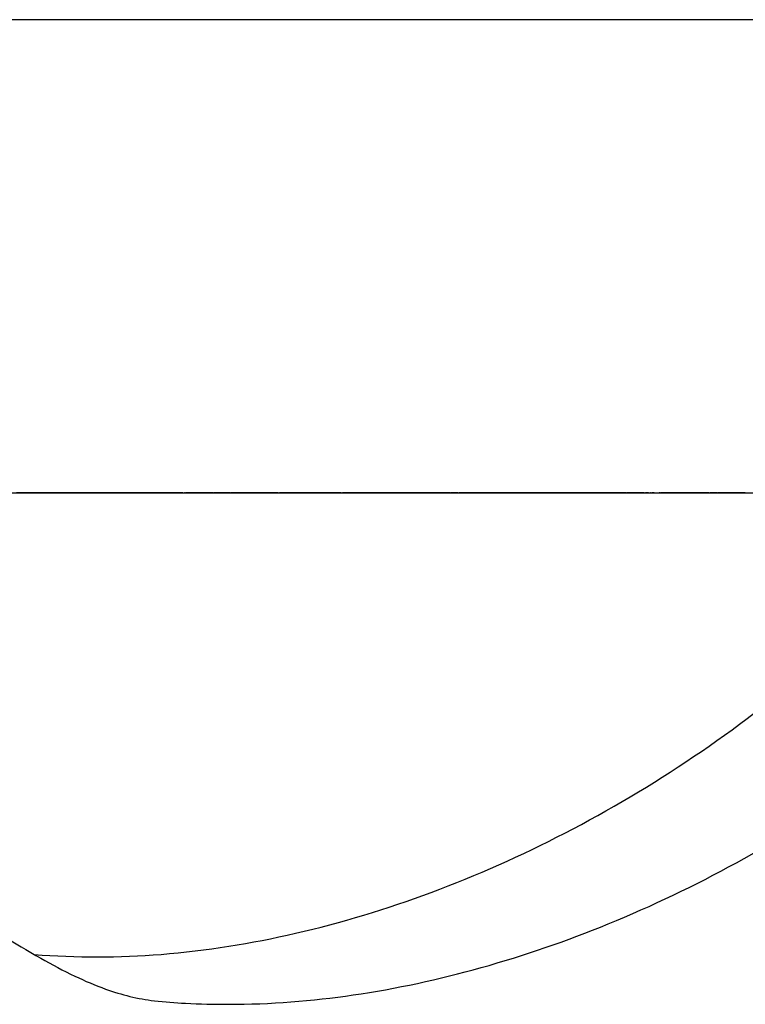
# Model space of a CAD drawing. Units: millimetres. Extents: x 799 to 2239, y 11 to 1429.
# Drawn here: x 1167 to 1175, y 1230 to 1240 of the extents above; entities that cross this region are included whole.
import ezdxf

# ---------------------------------------------------------------- set-up
doc = ezdxf.new("R2010")
doc.units = ezdxf.units.MM
doc.header["$MEASUREMENT"] = 0
doc.layers.add('Crea2D$visibili$linee', color=7, linetype='Continuous', true_color=0x000000)

msp = doc.modelspace()

# ---------------------------------------------------------------- linework, layer by layer
at = {"layer": 'Crea2D$visibili$linee'}
for points, knots in [([(1179.496, 1239.961), (1179.418, 1239.961), (1179.333, 1239.961), (1179.24, 1239.961), (1178.868, 1239.961), (1178.374, 1239.961), (1177.794, 1239.961), (1177.648, 1239.961), (1177.497, 1239.961), (1177.342, 1239.961), (1177.186, 1239.961), (1177.024, 1239.961), (1176.848, 1239.961), (1176.673, 1239.961), (1176.476, 1239.961), (1176.264, 1239.961), (1176.052, 1239.961), (1175.825, 1239.961), (1175.589, 1239.961), (1175.118, 1239.961), (1174.611, 1239.961), (1174.096, 1239.961), (1173.582, 1239.961), (1173.055, 1239.961), (1172.527, 1239.961), (1171.456, 1239.961), (1170.328, 1239.961), (1169.246, 1239.961), (1168.161, 1239.961), (1167.075, 1239.961), (1165.991, 1239.961), (1165.449, 1239.961), (1164.907, 1239.961), (1164.367, 1239.961), (1163.824, 1239.961), (1163.288, 1239.961), (1162.751, 1239.961), (1162.501, 1239.961), (1162.251, 1239.961), (1162.003, 1239.961)], [3124.221655, 3124.221655, 3124.221655, 3124.221655, 3125.031947, 3125.031947, 3125.031947, 3128.271933, 3128.271933, 3128.271933, 3129.08273, 3129.08273, 3129.08273, 3129.902973, 3129.902973, 3129.902973, 3130.714374, 3130.714374, 3130.714374, 3131.522388, 3131.522388, 3131.522388, 3133.135432, 3133.135432, 3133.135432, 3134.742176, 3134.742176, 3134.742176, 3138.04081, 3138.04081, 3138.04081, 3141.301335, 3141.301335, 3141.301335, 3142.932096, 3142.932096, 3142.932096, 3144.565572, 3144.565572, 3144.565572, 3145.331071, 3145.331071, 3145.331071, 3145.331071]), ([(1167.563, 1230.08), (1168.009, 1230.044), (1168.94, 1230.047), (1170.352, 1230.276), (1171.784, 1230.711), (1173.679, 1231.558), (1175.877, 1233.045), (1177.336, 1234.604), (1177.971, 1235.461)], [0, 0, 0, 0, 1.344761, 2.782017, 4.281001, 5.826651, 8.995454, 12.193016, 12.193016, 12.193016, 12.193016]), ([(1161.999, 1234.96), (1162.469, 1234.473), (1163.354, 1233.575), (1164.626, 1232.364), (1165.754, 1231.374), (1166.731, 1230.608), (1167.466, 1230.123), (1167.976, 1229.854), (1168.291, 1229.718), (1168.572, 1229.631), (1168.856, 1229.582), (1169.204, 1229.56), (1169.906, 1229.541), (1170.959, 1229.624), (1172.306, 1229.917), (1173.665, 1230.387), (1176.356, 1231.678), (1178.293, 1233.357), (1179.497, 1234.96)], [0, 0, 0, 0, 2.031863, 3.780507, 5.268458, 6.533523, 7.501395, 7.909034, 8.260838, 8.529149, 8.791549, 9.120739, 9.575556, 10.898704, 12.28136, 13.702963, 15.204561, 21.221321, 21.221321, 21.221321, 21.221321]), ([(1162.003, 1234.961), (1162.251, 1234.961), (1162.501, 1234.961), (1162.751, 1234.961), (1163.288, 1234.961), (1163.824, 1234.961), (1164.367, 1234.961), (1164.907, 1234.961), (1165.449, 1234.961), (1165.991, 1234.961), (1167.075, 1234.961), (1168.161, 1234.961), (1169.246, 1234.961), (1170.328, 1234.961), (1171.456, 1234.961), (1172.527, 1234.961), (1173.055, 1234.961), (1173.582, 1234.961), (1174.096, 1234.961), (1174.611, 1234.961), (1175.118, 1234.961), (1175.589, 1234.961), (1175.825, 1234.961), (1176.052, 1234.961), (1176.264, 1234.961), (1176.476, 1234.961), (1176.673, 1234.961), (1176.848, 1234.961), (1177.024, 1234.961), (1177.186, 1234.961), (1177.342, 1234.961), (1177.423, 1234.961), (1177.504, 1234.961), (1177.583, 1234.961)], [-3145.33114, -3145.33114, -3145.33114, -3145.33114, -3144.565572, -3144.565572, -3144.565572, -3142.932096, -3142.932096, -3142.932096, -3141.301335, -3141.301335, -3141.301335, -3138.04081, -3138.04081, -3138.04081, -3134.742176, -3134.742176, -3134.742176, -3133.135432, -3133.135432, -3133.135432, -3131.522388, -3131.522388, -3131.522388, -3130.714374, -3130.714374, -3130.714374, -3129.902973, -3129.902973, -3129.902973, -3129.08273, -3129.08273, -3129.08273, -3128.656638, -3128.656638, -3128.656638, -3128.656638])]:
    msp.add_open_spline(points, degree=3, knots=knots, dxfattribs=at)
for points, degree in [([(1167.462, 1234.96), (1167.419, 1234.96), (1167.377, 1234.96)], 2), ([(1167.505, 1234.96), (1167.474, 1234.96), (1167.442, 1234.96)], 2), ([(1167.462, 1234.96), (1167.482, 1234.96), (1167.502, 1234.96)], 2), ([(1167.462, 1234.96), (1167.479, 1234.96), (1167.497, 1234.96)], 2), ([(1167.636, 1234.96), (1167.559, 1234.96), (1167.483, 1234.96)], 2), ([(1167.505, 1234.96), (1167.537, 1234.96), (1167.569, 1234.96)], 2), ([(1167.685, 1234.96), (1167.66, 1234.96), (1167.634, 1234.96)], 2), ([(1167.634, 1234.96), (1167.659, 1234.96), (1167.683, 1234.96)], 2), ([(1167.634, 1234.96), (1167.659, 1234.96), (1167.683, 1234.96)], 2), ([(1167.683, 1234.96), (1167.692, 1234.96), (1167.701, 1234.96)], 2), ([(1167.777, 1234.96), (1167.73, 1234.96), (1167.683, 1234.96)], 2), ([(1167.834, 1234.96), (1167.802, 1234.96), (1167.769, 1234.96)], 2), ([(1167.769, 1234.96), (1167.8, 1234.96), (1167.832, 1234.96)], 2), ([(1167.777, 1234.96), (1167.8, 1234.96), (1167.822, 1234.96)], 2), ([(1167.822, 1234.96), (1167.804, 1234.96), (1167.786, 1234.96)], 2), ([(1167.791, 1234.96), (1167.862, 1234.96), (1167.933, 1234.96)], 2), ([(1167.826, 1234.96), (1167.824, 1234.96), (1167.822, 1234.96)], 2), ([(1167.863, 1234.96), (1167.85, 1234.96), (1167.838, 1234.96)], 2), ([(1167.91, 1234.96), (1167.886, 1234.96), (1167.863, 1234.96)], 2), ([(1167.863, 1234.96), (1167.871, 1234.96), (1167.88, 1234.96)], 2), ([(1167.933, 1234.96), (1167.904, 1234.96), (1167.875, 1234.96)], 2), ([(1167.983, 1234.96), (1167.955, 1234.96), (1167.927, 1234.96)], 2), ([(1167.927, 1234.96), (1167.954, 1234.96), (1167.981, 1234.96)], 2), ([(1167.981, 1234.96), (1168.005, 1234.96), (1168.03, 1234.96)], 2), ([(1168.075, 1234.96), (1168.028, 1234.96), (1167.981, 1234.96)], 2), ([(1168.043, 1234.96), (1168.037, 1234.96), (1168.03, 1234.96)], 2), ([(1168.134, 1234.96), (1168.096, 1234.96), (1168.058, 1234.96)], 2), ([(1168.109, 1234.96), (1168.095, 1234.96), (1168.081, 1234.96)], 2), ([(1168.101, 1234.96), (1168.114, 1234.96), (1168.127, 1234.96)], 2), ([(1168.178, 1234.96), (1168.152, 1234.96), (1168.127, 1234.96)], 2), ([(1168.214, 1234.96), (1168.175, 1234.96), (1168.136, 1234.96)], 2), ([(1168.136, 1234.96), (1168.175, 1234.96), (1168.213, 1234.96)], 2), ([(1168.136, 1234.96), (1168.175, 1234.96), (1168.214, 1234.96)], 2), ([(1168.179, 1234.96), (1168.196, 1234.96), (1168.213, 1234.96)], 2), ([(1168.299, 1234.96), (1168.256, 1234.96), (1168.213, 1234.96)], 2), ([(1168.239, 1234.96), (1168.246, 1234.96), (1168.253, 1234.96)], 2), ([(1168.364, 1234.96), (1168.309, 1234.96), (1168.253, 1234.96)], 2), ([(1168.299, 1234.96), (1168.322, 1234.96), (1168.345, 1234.96)], 2), ([(1168.382, 1234.96), (1168.361, 1234.96), (1168.339, 1234.96)], 2), ([(1168.375, 1234.959), (1168.37, 1234.959), (1168.364, 1234.959)], 2), ([(1168.542, 1234.96), (1168.459, 1234.96), (1168.375, 1234.96)], 2), ([(1168.382, 1234.96), (1168.417, 1234.96), (1168.453, 1234.96)], 2), ([(1168.551, 1234.96), (1168.469, 1234.96), (1168.387, 1234.96)], 2), ([(1168.498, 1234.96), (1168.483, 1234.96), (1168.467, 1234.96)], 2), ([(1168.498, 1234.96), (1168.52, 1234.96), (1168.542, 1234.96)], 2), ([(1168.568, 1234.96), (1168.555, 1234.96), (1168.542, 1234.96)], 2), ([(1168.542, 1234.96), (1168.584, 1234.96), (1168.625, 1234.96)], 2), ([(1168.61, 1234.96), (1168.585, 1234.96), (1168.56, 1234.96)], 2), ([(1168.568, 1234.96), (1168.596, 1234.96), (1168.625, 1234.96)], 2), ([(1168.625, 1234.96), (1168.617, 1234.96), (1168.61, 1234.96)], 2), ([(1168.743, 1234.96), (1168.68, 1234.96), (1168.617, 1234.96)], 2), ([(1168.655, 1234.96), (1168.642, 1234.96), (1168.629, 1234.96)], 2), ([(1168.669, 1234.96), (1168.662, 1234.96), (1168.655, 1234.96)], 2), ([(1168.669, 1234.96), (1168.677, 1234.96), (1168.685, 1234.96)], 2), ([(1168.804, 1234.96), (1168.745, 1234.96), (1168.685, 1234.96)], 2), ([(1168.743, 1234.96), (1168.77, 1234.96), (1168.797, 1234.96)], 2), ([(1168.797, 1234.96), (1168.776, 1234.96), (1168.754, 1234.96)], 2), ([(1168.818, 1234.96), (1168.807, 1234.96), (1168.797, 1234.96)], 2), ([(1168.807, 1234.96), (1168.82, 1234.96), (1168.833, 1234.96)], 2), ([(1168.83, 1234.96), (1168.818, 1234.96), (1168.807, 1234.96)], 2), ([(1168.807, 1234.96), (1168.816, 1234.96), (1168.825, 1234.96)], 2), ([(1168.955, 1234.96), (1168.89, 1234.96), (1168.825, 1234.96)], 2), ([(1168.882, 1234.96), (1168.856, 1234.96), (1168.83, 1234.96)], 2), ([(1168.898, 1234.96), (1168.89, 1234.96), (1168.882, 1234.96)], 2), ([(1168.925, 1234.96), (1168.912, 1234.96), (1168.898, 1234.96)], 2), ([(1168.898, 1234.96), (1168.91, 1234.96), (1168.921, 1234.96)], 2), ([(1169.048, 1234.96), (1168.992, 1234.96), (1168.935, 1234.96)], 2), ([(1168.955, 1234.96), (1168.974, 1234.96), (1168.992, 1234.96)], 2), ([(1169.03, 1234.96), (1168.996, 1234.96), (1168.962, 1234.96)], 2), ([(1169.007, 1234.96), (1169.02, 1234.96), (1169.032, 1234.96)], 2), ([(1169.023, 1234.96), (1169.035, 1234.96), (1169.048, 1234.96)], 2), ([(1169.093, 1234.96), (1169.068, 1234.96), (1169.043, 1234.96)], 2), ([(1169.136, 1234.96), (1169.112, 1234.96), (1169.088, 1234.96)], 2), ([(1169.093, 1234.96), (1169.133, 1234.96), (1169.173, 1234.96)], 2), ([(1169.152, 1234.96), (1169.169, 1234.96), (1169.186, 1234.96)], 2), ([(1169.159, 1234.96), (1169.156, 1234.96), (1169.152, 1234.96)], 2), ([(1169.177, 1234.96), (1169.172, 1234.96), (1169.167, 1234.96)], 2), ([(1169.262, 1234.96), (1169.218, 1234.96), (1169.173, 1234.96)], 2), ([(1169.18, 1234.96), (1169.328, 1234.96), (1169.477, 1234.96)], 2), ([(1169.407, 1234.96), (1169.293, 1234.96), (1169.18, 1234.96)], 2), ([(1169.251, 1234.96), (1169.237, 1234.96), (1169.223, 1234.96)], 2), ([(1169.365, 1234.96), (1169.333, 1234.96), (1169.301, 1234.96)], 2), ([(1169.342, 1234.96), (1169.354, 1234.96), (1169.365, 1234.96)], 2), ([(1169.387, 1234.96), (1169.377, 1234.96), (1169.367, 1234.96)], 2), ([(1169.43, 1234.96), (1169.409, 1234.96), (1169.388, 1234.96)], 2), ([(1169.458, 1234.96), (1169.433, 1234.96), (1169.409, 1234.96)], 2), ([(1169.454, 1234.96), (1169.46, 1234.96), (1169.466, 1234.96)], 2), ([(1169.512, 1234.96), (1169.489, 1234.96), (1169.466, 1234.96)], 2), ([(1169.511, 1234.959), (1169.502, 1234.959), (1169.493, 1234.959)], 2), ([(1169.616, 1234.96), (1169.563, 1234.96), (1169.511, 1234.96)], 2), ([(1169.512, 1234.96), (1169.537, 1234.96), (1169.562, 1234.96)], 2), ([(1169.571, 1234.96), (1169.549, 1234.96), (1169.527, 1234.96)], 2), ([(1169.562, 1234.96), (1169.572, 1234.96), (1169.581, 1234.96)], 2), ([(1169.638, 1234.96), (1169.609, 1234.96), (1169.579, 1234.96)], 2), ([(1169.581, 1234.96), (1169.593, 1234.96), (1169.606, 1234.96)], 2), ([(1169.634, 1234.96), (1169.665, 1234.96), (1169.697, 1234.96)], 2), ([(1169.656, 1234.96), (1169.651, 1234.96), (1169.645, 1234.96)], 2), ([(1169.705, 1234.96), (1169.68, 1234.96), (1169.656, 1234.96)], 2), ([(1169.739, 1234.96), (1169.718, 1234.96), (1169.697, 1234.96)], 2), ([(1169.77, 1234.96), (1169.751, 1234.96), (1169.731, 1234.96)], 2), ([(1169.739, 1234.96), (1169.748, 1234.96), (1169.756, 1234.96)], 2), ([(1169.756, 1234.96), (1169.76, 1234.96), (1169.765, 1234.96)], 2), ([(1169.863, 1234.96), (1169.814, 1234.96), (1169.765, 1234.96)], 2), ([(1169.77, 1234.96), (1169.782, 1234.96), (1169.793, 1234.96)], 2), ([(1169.835, 1234.96), (1169.806, 1234.96), (1169.778, 1234.96)], 2), ([(1169.835, 1234.96), (1169.849, 1234.96), (1169.863, 1234.96)], 2), ([(1169.835, 1234.96), (1169.845, 1234.96), (1169.854, 1234.96)], 2), ([(1169.878, 1234.96), (1169.866, 1234.96), (1169.854, 1234.96)], 2), ([(1169.865, 1234.96), (1169.871, 1234.96), (1169.877, 1234.96)], 2), ([(1169.974, 1234.96), (1169.925, 1234.96), (1169.877, 1234.96)], 2), ([(1169.95, 1234.96), (1169.924, 1234.96), (1169.898, 1234.96)], 2), ([(1169.95, 1234.96), (1169.955, 1234.96), (1169.961, 1234.96)], 2), ([(1170.02, 1234.96), (1169.99, 1234.96), (1169.961, 1234.96)], 2), ([(1170.114, 1234.959), (1170.059, 1234.959), (1170.003, 1234.959)], 2), ([(1170.114, 1234.96), (1170.067, 1234.96), (1170.02, 1234.96)], 2), ([(1170.022, 1234.96), (1170.068, 1234.96), (1170.114, 1234.96)], 2), ([(1170.142, 1234.96), (1170.082, 1234.96), (1170.022, 1234.96)], 2), ([(1170.057, 1234.96), (1170.07, 1234.96), (1170.082, 1234.96)], 2), ([(1170.089, 1234.96), (1170.102, 1234.96), (1170.114, 1234.96)], 2), ([(1170.116, 1234.96), (1170.158, 1234.96), (1170.2, 1234.96)], 2), ([(1170.116, 1234.96), (1170.153, 1234.96), (1170.189, 1234.96)], 2), ([(1170.247, 1234.96), (1170.202, 1234.96), (1170.157, 1234.96)], 2), ([(1170.211, 1234.96), (1170.2, 1234.96), (1170.189, 1234.96)], 2), ([(1170.234, 1234.959), (1170.223, 1234.959), (1170.211, 1234.959)], 2), ([(1170.259, 1234.96), (1170.25, 1234.96), (1170.24, 1234.96)], 2), ([(1170.24, 1234.96), (1170.249, 1234.96), (1170.258, 1234.96)], 2), ([(1170.314, 1234.96), (1170.286, 1234.96), (1170.258, 1234.96)], 2), ([(1170.259, 1234.96), (1170.261, 1234.96), (1170.262, 1234.96)], 2), ([(1170.336, 1234.96), (1170.299, 1234.96), (1170.262, 1234.96)], 2), ([(1170.314, 1234.96), (1170.333, 1234.96), (1170.351, 1234.96)], 2), ([(1170.416, 1234.96), (1170.373, 1234.96), (1170.329, 1234.96)], 2), ([(1170.41, 1234.96), (1170.381, 1234.96), (1170.351, 1234.96)], 2), ([(1170.41, 1234.96), (1170.414, 1234.96), (1170.417, 1234.96)], 2), ([(1170.468, 1234.96), (1170.442, 1234.96), (1170.417, 1234.96)], 2), ([(1170.425, 1234.96), (1170.421, 1234.96), (1170.417, 1234.96)], 2), ([(1170.425, 1234.96), (1170.455, 1234.96), (1170.486, 1234.96)], 2), ([(1170.477, 1234.96), (1170.452, 1234.96), (1170.426, 1234.96)], 2), ([(1170.513, 1234.96), (1170.496, 1234.96), (1170.478, 1234.96)], 2), ([(1170.625, 1234.96), (1170.56, 1234.96), (1170.496, 1234.96)], 2), ([(1170.496, 1234.96), (1170.529, 1234.96), (1170.562, 1234.96)], 2), ([(1170.496, 1234.96), (1170.513, 1234.96), (1170.531, 1234.96)], 2), ([(1170.583, 1234.96), (1170.57, 1234.96), (1170.556, 1234.96)], 2), ([(1170.562, 1234.96), (1170.593, 1234.96), (1170.625, 1234.96)], 2), ([(1170.655, 1234.96), (1170.626, 1234.96), (1170.597, 1234.96)], 2), ([(1170.639, 1234.96), (1170.632, 1234.96), (1170.625, 1234.96)], 2), ([(1170.742, 1234.96), (1170.698, 1234.96), (1170.653, 1234.96)], 2), ([(1170.655, 1234.96), (1170.676, 1234.96), (1170.696, 1234.96)], 2), ([(1170.681, 1234.96), (1170.696, 1234.96), (1170.712, 1234.96)], 2), ([(1170.696, 1234.96), (1170.69, 1234.96), (1170.684, 1234.96)], 2), ([(1170.696, 1234.96), (1170.715, 1234.96), (1170.734, 1234.96)], 2), ([(1170.809, 1234.959), (1170.753, 1234.959), (1170.696, 1234.959)], 2), ([(1170.733, 1234.96), (1170.722, 1234.96), (1170.712, 1234.96)], 2), ([(1170.734, 1234.96), (1170.737, 1234.96), (1170.74, 1234.96)], 2), ([(1170.757, 1234.96), (1170.753, 1234.96), (1170.75, 1234.96)], 2), ([(1170.769, 1234.96), (1170.762, 1234.96), (1170.754, 1234.96)], 2), ([(1170.76, 1234.96), (1170.764, 1234.96), (1170.768, 1234.96)], 2), ([(1170.784, 1234.96), (1170.778, 1234.96), (1170.772, 1234.96)], 2), ([(1170.801, 1234.96), (1170.794, 1234.96), (1170.786, 1234.96)], 2), ([(1170.795, 1234.96), (1170.791, 1234.96), (1170.786, 1234.96)], 2), ([(1170.793, 1234.96), (1170.797, 1234.96), (1170.801, 1234.96)], 2), ([(1170.802, 1234.96), (1170.81, 1234.96), (1170.819, 1234.96), (1170.828, 1234.96)], 3), ([(1170.914, 1234.96), (1170.867, 1234.96), (1170.821, 1234.96)], 2), ([(1170.823, 1234.96), (1170.822, 1234.96), (1170.821, 1234.96)], 2), ([(1171.018, 1234.959), (1170.92, 1234.959), (1170.821, 1234.959)], 2), ([(1170.822, 1234.96), (1170.833, 1234.96), (1170.845, 1234.96)], 2), ([(1170.864, 1234.96), (1170.874, 1234.96), (1170.885, 1234.96)], 2), ([(1170.871, 1234.96), (1170.867, 1234.96), (1170.864, 1234.96)], 2), ([(1170.871, 1234.96), (1170.872, 1234.96), (1170.874, 1234.96)], 2), ([(1170.9, 1234.96), (1170.888, 1234.96), (1170.875, 1234.96)], 2), ([(1170.914, 1234.96), (1170.921, 1234.96), (1170.927, 1234.96)], 2), ([(1170.923, 1234.96), (1170.921, 1234.96), (1170.919, 1234.96)], 2), ([(1170.932, 1234.96), (1170.926, 1234.96), (1170.921, 1234.96)], 2), ([(1170.942, 1234.96), (1170.954, 1234.96), (1170.967, 1234.96)], 2), ([(1170.964, 1234.96), (1170.953, 1234.96), (1170.942, 1234.96)], 2), ([(1171.003, 1234.96), (1170.988, 1234.96), (1170.972, 1234.96)], 2), ([(1171.016, 1234.96), (1171.01, 1234.96), (1171.004, 1234.96)], 2), ([(1171.046, 1234.96), (1171.027, 1234.96), (1171.007, 1234.96)], 2), ([(1171.116, 1234.959), (1171.074, 1234.959), (1171.031, 1234.959)], 2), ([(1171.037, 1234.96), (1171.054, 1234.96), (1171.072, 1234.96)], 2), ([(1171.09, 1234.96), (1171.063, 1234.96), (1171.037, 1234.96)], 2), ([(1171.076, 1234.96), (1171.061, 1234.96), (1171.046, 1234.96)], 2), ([(1171.055, 1234.96), (1171.059, 1234.96), (1171.062, 1234.96)], 2), ([(1171.062, 1234.96), (1171.076, 1234.96), (1171.09, 1234.96)], 2), ([(1171.141, 1234.96), (1171.115, 1234.96), (1171.09, 1234.96)], 2), ([(1171.146, 1234.96), (1171.119, 1234.96), (1171.091, 1234.96)], 2), ([(1171.097, 1234.96), (1171.101, 1234.96), (1171.104, 1234.96)], 2), ([(1171.111, 1234.96), (1171.113, 1234.96), (1171.116, 1234.96)], 2), ([(1171.249, 1234.959), (1171.195, 1234.959), (1171.141, 1234.959)], 2), ([(1171.282, 1234.96), (1171.214, 1234.96), (1171.146, 1234.96)], 2), ([(1171.148, 1234.96), (1171.163, 1234.96), (1171.178, 1234.96)], 2), ([(1171.148, 1234.96), (1171.154, 1234.96), (1171.159, 1234.96)], 2), ([(1171.155, 1234.96), (1171.152, 1234.96), (1171.148, 1234.96)], 2), ([(1171.172, 1234.96), (1171.175, 1234.96), (1171.178, 1234.96)], 2), ([(1171.303, 1234.96), (1171.238, 1234.96), (1171.172, 1234.96)], 2), ([(1171.249, 1234.96), (1171.255, 1234.96), (1171.261, 1234.96)], 2), ([(1171.269, 1234.96), (1171.276, 1234.96), (1171.282, 1234.96)], 2), ([(1171.304, 1234.96), (1171.293, 1234.96), (1171.282, 1234.96)], 2), ([(1171.3, 1234.96), (1171.307, 1234.96), (1171.313, 1234.96)], 2), ([(1171.31, 1234.96), (1171.308, 1234.96), (1171.307, 1234.96)], 2), ([(1171.356, 1234.96), (1171.332, 1234.96), (1171.309, 1234.96)], 2), ([(1171.309, 1234.96), (1171.324, 1234.96), (1171.34, 1234.96)], 2), ([(1171.374, 1234.96), (1171.348, 1234.96), (1171.322, 1234.96)], 2), ([(1171.461, 1234.959), (1171.408, 1234.959), (1171.356, 1234.959)], 2), ([(1171.404, 1234.96), (1171.384, 1234.96), (1171.363, 1234.96)], 2), ([(1171.363, 1234.96), (1171.371, 1234.96), (1171.379, 1234.96)], 2), ([(1171.42, 1234.96), (1171.406, 1234.96), (1171.392, 1234.96)], 2), ([(1171.453, 1234.96), (1171.437, 1234.96), (1171.42, 1234.96)], 2), ([(1171.42, 1234.96), (1171.459, 1234.96), (1171.499, 1234.96)], 2), ([(1171.478, 1234.96), (1171.469, 1234.96), (1171.459, 1234.96)], 2), ([(1171.497, 1234.96), (1171.479, 1234.96), (1171.461, 1234.96)], 2), ([(1171.501, 1234.96), (1171.5, 1234.96), (1171.498, 1234.96)], 2), ([(1171.656, 1234.959), (1171.577, 1234.959), (1171.499, 1234.959)], 2), ([(1171.501, 1234.96), (1171.519, 1234.96), (1171.536, 1234.96)], 2), ([(1171.538, 1234.96), (1171.53, 1234.96), (1171.522, 1234.96)], 2), ([(1171.579, 1234.96), (1171.565, 1234.96), (1171.551, 1234.96)], 2), ([(1171.579, 1234.96), (1171.585, 1234.96), (1171.592, 1234.96)], 2), ([(1171.603, 1234.96), (1171.596, 1234.96), (1171.59, 1234.96)], 2), ([(1171.603, 1234.96), (1171.605, 1234.96), (1171.608, 1234.96)], 2), ([(1171.622, 1234.96), (1171.613, 1234.96), (1171.604, 1234.96)], 2), ([(1171.622, 1234.96), (1171.638, 1234.96), (1171.655, 1234.96)], 2), ([(1171.669, 1234.96), (1171.662, 1234.96), (1171.655, 1234.96)], 2), ([(1171.69, 1234.96), (1171.672, 1234.96), (1171.655, 1234.96)], 2), ([(1171.656, 1234.96), (1171.67, 1234.96), (1171.684, 1234.96)], 2), ([(1171.687, 1234.96), (1171.697, 1234.96), (1171.708, 1234.96)], 2), ([(1171.736, 1234.959), (1171.711, 1234.959), (1171.687, 1234.959)], 2), ([(1171.69, 1234.96), (1171.73, 1234.96), (1171.771, 1234.96)], 2), ([(1171.762, 1234.96), (1171.735, 1234.96), (1171.708, 1234.96)], 2), ([(1171.709, 1234.96), (1171.722, 1234.96), (1171.736, 1234.96)], 2), ([(1171.739, 1234.96), (1171.727, 1234.96), (1171.715, 1234.96)], 2), ([(1171.739, 1234.96), (1171.751, 1234.96), (1171.762, 1234.96)], 2), ([(1171.753, 1234.96), (1171.747, 1234.96), (1171.74, 1234.96)], 2), ([(1171.785, 1234.96), (1171.773, 1234.96), (1171.762, 1234.96)], 2), ([(1171.776, 1234.96), (1171.782, 1234.96), (1171.788, 1234.96)], 2), ([(1171.776, 1234.96), (1171.788, 1234.96), (1171.8, 1234.96)], 2), ([(1171.816, 1234.959), (1171.796, 1234.959), (1171.776, 1234.959)], 2), ([(1171.818, 1234.96), (1171.809, 1234.96), (1171.8, 1234.96)], 2), ([(1171.816, 1234.96), (1171.82, 1234.96), (1171.824, 1234.96)], 2), ([(1171.832, 1234.96), (1171.825, 1234.96), (1171.818, 1234.96)], 2), ([(1171.832, 1234.96), (1171.828, 1234.96), (1171.824, 1234.96)], 2), ([(1171.824, 1234.96), (1171.827, 1234.96), (1171.831, 1234.96)], 2), ([(1171.867, 1234.959), (1171.849, 1234.959), (1171.831, 1234.959)], 2), ([(1171.847, 1234.96), (1171.859, 1234.96), (1171.872, 1234.96)], 2), ([(1171.867, 1234.96), (1171.869, 1234.96), (1171.871, 1234.96)], 2), ([(1171.943, 1234.96), (1171.907, 1234.96), (1171.871, 1234.96)], 2), ([(1171.956, 1234.959), (1171.914, 1234.959), (1171.871, 1234.959)], 2), ([(1171.873, 1234.96), (1171.884, 1234.96), (1171.894, 1234.96)], 2), ([(1171.894, 1234.96), (1171.918, 1234.96), (1171.942, 1234.96)], 2), ([(1171.897, 1234.96), (1171.896, 1234.96), (1171.894, 1234.96)], 2), ([(1171.895, 1234.96), (1171.902, 1234.96), (1171.908, 1234.96)], 2), ([(1171.908, 1234.96), (1171.919, 1234.96), (1171.929, 1234.96)], 2), ([(1171.943, 1234.96), (1171.957, 1234.96), (1171.972, 1234.96)], 2), ([(1172.042, 1234.96), (1172.002, 1234.96), (1171.962, 1234.96)], 2), ([(1172.045, 1234.959), (1172.008, 1234.959), (1171.97, 1234.959)], 2), ([(1171.972, 1234.96), (1172.007, 1234.96), (1172.042, 1234.96)], 2), ([(1171.978, 1234.96), (1171.975, 1234.96), (1171.972, 1234.96)], 2), ([(1171.978, 1234.96), (1171.982, 1234.96), (1171.987, 1234.96)], 2), ([(1171.999, 1234.96), (1172.007, 1234.96), (1172.015, 1234.96)], 2), ([(1172.009, 1234.96), (1172.004, 1234.96), (1171.999, 1234.96)], 2), ([(1172.022, 1234.96), (1172.093, 1234.96), (1172.163, 1234.96)], 2), ([(1172.042, 1234.96), (1172.048, 1234.96), (1172.053, 1234.96)], 2), ([(1172.163, 1234.96), (1172.108, 1234.96), (1172.053, 1234.96)], 2), ([(1172.059, 1234.96), (1172.063, 1234.96), (1172.068, 1234.96)], 2), ([(1172.101, 1234.96), (1172.085, 1234.96), (1172.068, 1234.96)], 2), ([(1172.068, 1234.96), (1172.068, 1234.96), (1172.068, 1234.96)], 2), ([(1172.072, 1234.96), (1172.084, 1234.96), (1172.095, 1234.96)], 2), ([(1172.132, 1234.96), (1172.117, 1234.96), (1172.101, 1234.96)], 2), ([(1172.163, 1234.96), (1172.148, 1234.96), (1172.132, 1234.96)], 2), ([(1172.165, 1234.959), (1172.149, 1234.959), (1172.132, 1234.959)], 2), ([(1172.145, 1234.96), (1172.154, 1234.96), (1172.163, 1234.96)], 2), ([(1172.229, 1234.96), (1172.196, 1234.96), (1172.163, 1234.96)], 2), ([(1172.217, 1234.96), (1172.191, 1234.96), (1172.165, 1234.96)], 2), ([(1172.225, 1234.96), (1172.233, 1234.96), (1172.241, 1234.96)], 2), ([(1172.282, 1234.96), (1172.257, 1234.96), (1172.231, 1234.96)], 2), ([(1172.297, 1234.96), (1172.269, 1234.96), (1172.241, 1234.96)], 2), ([(1172.26, 1234.96), (1172.272, 1234.96), (1172.284, 1234.96)], 2), ([(1172.308, 1234.96), (1172.296, 1234.96), (1172.284, 1234.96)], 2), ([(1172.378, 1234.96), (1172.341, 1234.96), (1172.304, 1234.96)], 2), ([(1172.308, 1234.96), (1172.331, 1234.96), (1172.354, 1234.96)], 2), ([(1172.32, 1234.96), (1172.317, 1234.96), (1172.313, 1234.96)], 2), ([(1172.399, 1234.96), (1172.362, 1234.96), (1172.326, 1234.96)], 2), ([(1172.422, 1234.96), (1172.405, 1234.96), (1172.389, 1234.96)], 2), ([(1172.389, 1234.96), (1172.404, 1234.96), (1172.419, 1234.96)], 2), ([(1172.531, 1234.96), (1172.475, 1234.96), (1172.419, 1234.96)], 2), ([(1172.459, 1234.96), (1172.441, 1234.96), (1172.422, 1234.96)], 2), ([(1172.459, 1234.96), (1172.466, 1234.96), (1172.472, 1234.96)], 2), ([(1172.476, 1234.96), (1172.469, 1234.96), (1172.462, 1234.96)], 2), ([(1172.537, 1234.96), (1172.504, 1234.96), (1172.472, 1234.96)], 2), ([(1172.476, 1234.96), (1172.482, 1234.96), (1172.487, 1234.96)], 2), ([(1172.504, 1234.96), (1172.514, 1234.96), (1172.525, 1234.96)], 2), ([(1172.531, 1234.96), (1172.534, 1234.96), (1172.537, 1234.96)], 2), ([(1172.577, 1234.96), (1172.556, 1234.96), (1172.534, 1234.96)], 2), ([(1172.6, 1234.96), (1172.567, 1234.96), (1172.534, 1234.96)], 2), ([(1172.604, 1234.96), (1172.579, 1234.96), (1172.554, 1234.96)], 2), ([(1172.554, 1234.96), (1172.566, 1234.96), (1172.577, 1234.96)], 2), ([(1172.6, 1234.96), (1172.628, 1234.96), (1172.656, 1234.96)], 2), ([(1172.669, 1234.96), (1172.637, 1234.96), (1172.604, 1234.96)], 2), ([(1172.626, 1234.96), (1172.623, 1234.96), (1172.62, 1234.96)], 2), ([(1172.656, 1234.96), (1172.645, 1234.96), (1172.635, 1234.96)], 2), ([(1172.635, 1234.96), (1172.638, 1234.96), (1172.642, 1234.96)], 2), ([(1172.668, 1234.959), (1172.651, 1234.959), (1172.635, 1234.959)], 2), ([(1172.801, 1234.96), (1172.734, 1234.96), (1172.668, 1234.96)], 2), ([(1172.669, 1234.96), (1172.691, 1234.96), (1172.713, 1234.96)], 2), ([(1172.698, 1234.96), (1172.689, 1234.96), (1172.68, 1234.96)], 2), ([(1172.763, 1234.96), (1172.738, 1234.96), (1172.713, 1234.96)], 2), ([(1172.714, 1234.96), (1172.726, 1234.96), (1172.737, 1234.96)], 2), ([(1172.793, 1234.959), (1172.754, 1234.959), (1172.714, 1234.959)], 2), ([(1172.836, 1234.96), (1172.805, 1234.96), (1172.774, 1234.96)], 2), ([(1172.87, 1234.96), (1172.844, 1234.96), (1172.819, 1234.96)], 2), ([(1172.836, 1234.96), (1172.861, 1234.96), (1172.886, 1234.96)], 2), ([(1172.891, 1234.96), (1172.875, 1234.96), (1172.86, 1234.96)], 2), ([(1172.946, 1234.959), (1172.916, 1234.959), (1172.886, 1234.959)], 2), ([(1172.946, 1234.96), (1172.918, 1234.96), (1172.891, 1234.96)], 2), ([(1172.898, 1234.96), (1172.912, 1234.96), (1172.926, 1234.96)], 2), ([(1172.926, 1234.96), (1172.914, 1234.96), (1172.902, 1234.96)], 2), ([(1172.959, 1234.96), (1172.931, 1234.96), (1172.902, 1234.96)], 2), ([(1172.958, 1234.96), (1172.953, 1234.96), (1172.949, 1234.96)], 2), ([(1172.969, 1234.96), (1172.964, 1234.96), (1172.958, 1234.96)], 2), ([(1172.958, 1234.96), (1172.96, 1234.96), (1172.962, 1234.96)], 2), ([(1172.962, 1234.96), (1172.985, 1234.96), (1173.009, 1234.96)], 2), ([(1172.969, 1234.96), (1172.99, 1234.96), (1173.012, 1234.96)], 2), ([(1173.021, 1234.959), (1172.995, 1234.959), (1172.969, 1234.959)], 2), ([(1173.026, 1234.96), (1173.019, 1234.96), (1173.012, 1234.96)], 2), ([(1173.018, 1234.96), (1173.04, 1234.96), (1173.063, 1234.96)], 2), ([(1173.094, 1234.96), (1173.057, 1234.96), (1173.021, 1234.96)], 2), ([(1173.051, 1234.96), (1173.071, 1234.96), (1173.091, 1234.96)], 2), ([(1173.091, 1234.96), (1173.077, 1234.96), (1173.063, 1234.96)], 2), ([(1173.091, 1234.96), (1173.098, 1234.96), (1173.105, 1234.96)], 2), ([(1173.119, 1234.96), (1173.105, 1234.96), (1173.091, 1234.96)], 2), ([(1173.122, 1234.96), (1173.117, 1234.96), (1173.113, 1234.96)], 2), ([(1173.223, 1234.96), (1173.171, 1234.96), (1173.12, 1234.96)], 2), ([(1173.122, 1234.96), (1173.128, 1234.96), (1173.135, 1234.96)], 2), ([(1173.166, 1234.96), (1173.148, 1234.96), (1173.131, 1234.96)], 2), ([(1173.146, 1234.96), (1173.156, 1234.96), (1173.166, 1234.96)], 2), ([(1173.219, 1234.96), (1173.192, 1234.96), (1173.166, 1234.96)], 2), ([(1173.236, 1234.96), (1173.228, 1234.96), (1173.219, 1234.96)], 2), ([(1173.223, 1234.96), (1173.229, 1234.96), (1173.236, 1234.96)], 2), ([(1173.274, 1234.96), (1173.252, 1234.96), (1173.231, 1234.96)], 2), ([(1173.261, 1234.96), (1173.246, 1234.96), (1173.231, 1234.96)], 2), ([(1173.358, 1234.96), (1173.305, 1234.96), (1173.253, 1234.96)], 2), ([(1173.261, 1234.96), (1173.274, 1234.96), (1173.287, 1234.96)], 2), ([(1173.317, 1234.96), (1173.299, 1234.96), (1173.28, 1234.96)], 2), ([(1173.362, 1234.959), (1173.334, 1234.959), (1173.305, 1234.959)], 2), ([(1173.337, 1234.96), (1173.327, 1234.96), (1173.317, 1234.96)], 2), ([(1173.358, 1234.96), (1173.371, 1234.96), (1173.385, 1234.96)], 2), ([(1173.389, 1234.96), (1173.373, 1234.96), (1173.358, 1234.96)], 2), ([(1173.391, 1234.959), (1173.382, 1234.959), (1173.373, 1234.959)], 2), ([(1173.389, 1234.96), (1173.392, 1234.96), (1173.395, 1234.96)], 2), ([(1173.402, 1234.96), (1173.396, 1234.96), (1173.391, 1234.96)], 2), ([(1173.453, 1234.96), (1173.424, 1234.96), (1173.395, 1234.96)], 2), ([(1173.402, 1234.96), (1173.412, 1234.96), (1173.422, 1234.96)], 2), ([(1173.426, 1234.96), (1173.42, 1234.96), (1173.413, 1234.96)], 2), ([(1173.436, 1234.959), (1173.429, 1234.959), (1173.422, 1234.959)], 2), ([(1173.504, 1234.96), (1173.472, 1234.96), (1173.439, 1234.96)], 2), ([(1173.495, 1234.96), (1173.474, 1234.96), (1173.453, 1234.96)], 2), ([(1173.697, 1234.96), (1173.596, 1234.96), (1173.495, 1234.96)], 2), ([(1173.568, 1234.96), (1173.54, 1234.96), (1173.512, 1234.96)], 2), ([(1173.568, 1234.96), (1173.621, 1234.96), (1173.675, 1234.96)], 2), ([(1173.714, 1234.96), (1173.672, 1234.96), (1173.629, 1234.96)], 2), ([(1173.685, 1234.96), (1173.679, 1234.96), (1173.672, 1234.96)], 2), ([(1173.707, 1234.96), (1173.703, 1234.96), (1173.698, 1234.96)], 2), ([(1173.707, 1234.96), (1173.711, 1234.96), (1173.714, 1234.96)], 2), ([(1173.819, 1234.96), (1173.764, 1234.96), (1173.708, 1234.96)], 2), ([(1173.779, 1234.96), (1173.744, 1234.96), (1173.708, 1234.96)], 2), ([(1173.803, 1234.96), (1173.794, 1234.96), (1173.784, 1234.96)], 2), ([(1173.793, 1234.96), (1173.799, 1234.96), (1173.806, 1234.96)], 2), ([(1173.806, 1234.96), (1173.821, 1234.96), (1173.836, 1234.96)], 2), ([(1173.875, 1234.96), (1173.851, 1234.96), (1173.827, 1234.96)], 2), ([(1173.856, 1234.96), (1173.849, 1234.96), (1173.843, 1234.96)], 2), ([(1173.903, 1234.96), (1173.882, 1234.96), (1173.861, 1234.96)], 2), ([(1173.861, 1234.96), (1173.877, 1234.96), (1173.893, 1234.96)], 2), ([(1173.893, 1234.96), (1173.896, 1234.96), (1173.899, 1234.96)], 2), ([(1173.923, 1234.96), (1173.909, 1234.96), (1173.896, 1234.96)], 2), ([(1173.901, 1234.96), (1173.902, 1234.96), (1173.903, 1234.96)], 2), ([(1173.944, 1234.959), (1173.924, 1234.959), (1173.904, 1234.959)], 2), ([(1174.009, 1234.96), (1173.966, 1234.96), (1173.923, 1234.96)], 2), ([(1174.009, 1234.96), (1173.967, 1234.96), (1173.925, 1234.96)], 2), ([(1173.942, 1234.96), (1174.067, 1234.96), (1174.193, 1234.96)], 2), ([(1174.044, 1234.96), (1174.033, 1234.96), (1174.022, 1234.96)], 2), ([(1174.056, 1234.96), (1174.051, 1234.96), (1174.045, 1234.96)], 2), ([(1174.061, 1234.96), (1174.07, 1234.96), (1174.078, 1234.96)], 2), ([(1174.078, 1234.96), (1174.078, 1234.96), (1174.077, 1234.96)], 2), ([(1174.113, 1234.96), (1174.102, 1234.96), (1174.091, 1234.96)], 2), ([(1174.172, 1234.96), (1174.171, 1234.96), (1174.169, 1234.96)], 2), ([(1174.177, 1234.96), (1174.174, 1234.96), (1174.17, 1234.96)], 2), ([(1174.235, 1234.96), (1174.21, 1234.96), (1174.185, 1234.96)], 2), ([(1174.416, 1234.96), (1174.301, 1234.96), (1174.185, 1234.96)], 2), ([(1174.204, 1234.96), (1174.21, 1234.96), (1174.217, 1234.96)], 2), ([(1174.257, 1234.96), (1174.247, 1234.96), (1174.237, 1234.96)], 2), ([(1174.331, 1234.96), (1174.345, 1234.96), (1174.36, 1234.96)], 2), ([(1174.375, 1234.96), (1174.382, 1234.96), (1174.389, 1234.96)], 2), ([(1174.671, 1234.96), (1174.531, 1234.96), (1174.391, 1234.96)], 2), ([(1174.443, 1234.96), (1174.451, 1234.96), (1174.459, 1234.96)], 2), ([(1174.469, 1234.96), (1174.464, 1234.96), (1174.459, 1234.96)], 2), ([(1174.494, 1234.96), (1174.482, 1234.96), (1174.471, 1234.96)], 2), ([(1174.55, 1234.96), (1174.545, 1234.96), (1174.541, 1234.96)], 2), ([(1174.584, 1234.96), (1174.592, 1234.96), (1174.601, 1234.96)], 2), ([(1174.627, 1234.96), (1174.615, 1234.96), (1174.604, 1234.96)], 2), ([(1174.624, 1234.96), (1174.624, 1234.96), (1174.625, 1234.96)], 2), ([(1174.631, 1234.96), (1174.628, 1234.96), (1174.625, 1234.96)], 2), ([(1174.642, 1234.96), (1174.637, 1234.96), (1174.631, 1234.96)], 2), ([(1174.66, 1234.96), (1174.667, 1234.96), (1174.673, 1234.96)], 2), ([(1174.693, 1234.96), (1174.678, 1234.96), (1174.664, 1234.96)], 2), ([(1174.671, 1234.96), (1174.672, 1234.96), (1174.673, 1234.96)], 2), ([(1174.684, 1234.96), (1174.685, 1234.96), (1174.686, 1234.96)], 2), ([(1174.686, 1234.96), (1174.696, 1234.96), (1174.707, 1234.96)], 2), ([(1174.693, 1234.96), (1174.7, 1234.96), (1174.707, 1234.96)], 2), ([(1174.779, 1234.96), (1174.742, 1234.96), (1174.704, 1234.96)], 2), ([(1174.71, 1234.96), (1174.722, 1234.96), (1174.734, 1234.96)], 2), ([(1174.727, 1234.96), (1174.746, 1234.96), (1174.765, 1234.96)], 2), ([(1174.765, 1234.96), (1174.75, 1234.96), (1174.735, 1234.96)], 2), ([(1174.777, 1234.96), (1174.768, 1234.96), (1174.758, 1234.96)], 2), ([(1174.777, 1234.96), (1174.838, 1234.96), (1174.899, 1234.96)], 2), ([(1174.786, 1234.96), (1174.805, 1234.96), (1174.825, 1234.96)], 2), ([(1174.953, 1234.96), (1174.869, 1234.96), (1174.786, 1234.96)], 2), ([(1174.817, 1234.96), (1174.806, 1234.96), (1174.796, 1234.96)], 2), ([(1174.827, 1234.96), (1174.825, 1234.96), (1174.824, 1234.96)], 2), ([(1174.853, 1234.96), (1174.858, 1234.96), (1174.864, 1234.96)], 2), ([(1174.899, 1234.96), (1174.877, 1234.96), (1174.855, 1234.96)], 2), ([(1174.855, 1234.96), (1174.857, 1234.96), (1174.859, 1234.96)], 2), ([(1174.928, 1234.96), (1174.898, 1234.96), (1174.869, 1234.96)], 2), ([(1174.888, 1234.96), (1174.894, 1234.96), (1174.899, 1234.96)], 2), ([(1174.917, 1234.96), (1174.926, 1234.96), (1174.935, 1234.96)], 2), ([(1174.962, 1234.96), (1174.949, 1234.96), (1174.935, 1234.96)], 2), ([(1175.045, 1234.96), (1174.999, 1234.96), (1174.954, 1234.96)], 2), ([(1174.962, 1234.96), (1174.987, 1234.96), (1175.011, 1234.96)], 2), ([(1175.077, 1234.96), (1175.047, 1234.96), (1175.016, 1234.96)], 2), ([(1175.037, 1234.96), (1175.041, 1234.96), (1175.045, 1234.96)], 2), ([(1175.077, 1234.96), (1175.061, 1234.96), (1175.045, 1234.96)], 2)]:
    msp.add_open_spline(points, degree=degree, dxfattribs=at)

doc.saveas('drawing.dxf')
